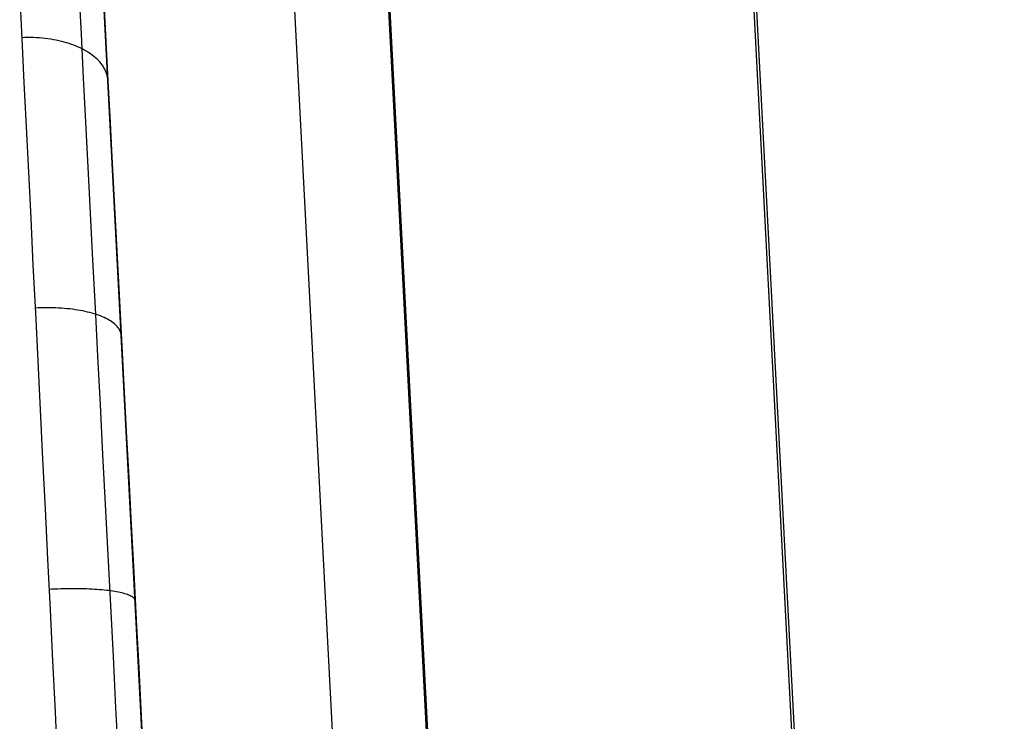
# Model space of a CAD drawing. Units: millimetres. Extents: x -5104 to -4304, y 3433 to 4185.
# Drawn here: x -5091 to -5068, y 4115 to 4132 of the extents above; entities that cross this region are included whole.
import ezdxf

# ---------------------------------------------------------------- set-up
doc = ezdxf.new("R2010")
doc.units = ezdxf.units.MM
doc.header["$MEASUREMENT"] = 0
doc.layers.add('SHELL', color=7, linetype='Continuous')
doc.layers.add('SIDE_CUSION', color=7, linetype='Continuous')

msp = doc.modelspace()

# ---------------------------------------------------------------- linework, layer by layer
at = {"layer": 'SHELL'}
for p, q in [((-5089.257, 4145.001, 1133.669), (-5057.228, 3533.857, 1101.597)), ((-5089.257, 4145.001, 1324.027), (-5055.416, 3499.274, 1324.027)), ((-5084.838, 4144.897, 1123.016), (-5052.856, 3534.642, 1090.99)), ((-5074.134, 4145.002, 1103.608), (-5042.304, 3537.652, 1071.734)), ((-5074.184, 4144.792, 1118.597), (-5042.249, 3535.428, 1086.617)), ((-5090.522, 4132.072, 1555.75), (-5090.473, 4131.084, 1556.422)), ((-5089.15, 4132.171, 1554.985), (-5089.099, 4131.188, 1555.674)), ((-5088.572, 4131.932, 1553.451), (-5088.525, 4131.023, 1554.116)), ((-5089.099, 4131.188, 1555.674), (-5089.048, 4130.182, 1556.328)), ((-5090.406, 4131.112, 1556.4), (-5090.474, 4131.11, 1556.403)), ((-5090.473, 4131.084, 1556.422), (-5090.423, 4130.074, 1557.06)), ((-5090.338, 4131.113, 1556.395), (-5090.406, 4131.112, 1556.4)), ((-5090.269, 4131.112, 1556.388), (-5090.338, 4131.113, 1556.395)), ((-5090.201, 4131.111, 1556.38), (-5090.269, 4131.112, 1556.388)), ((-5090.134, 4131.108, 1556.369), (-5090.201, 4131.111, 1556.38)), ((-5090.067, 4131.103, 1556.357), (-5090.134, 4131.108, 1556.369)), ((-5090, 4131.098, 1556.342), (-5090.067, 4131.103, 1556.357)), ((-5089.934, 4131.091, 1556.326), (-5090, 4131.098, 1556.342)), ((-5089.868, 4131.082, 1556.308), (-5089.934, 4131.091, 1556.326)), ((-5089.803, 4131.073, 1556.288), (-5089.868, 4131.082, 1556.308)), ((-5089.739, 4131.062, 1556.266), (-5089.803, 4131.073, 1556.288)), ((-5089.676, 4131.05, 1556.242), (-5089.739, 4131.062, 1556.266)), ((-5089.614, 4131.037, 1556.217), (-5089.676, 4131.05, 1556.242)), ((-5089.552, 4131.023, 1556.19), (-5089.614, 4131.037, 1556.217)), ((-5089.492, 4131.007, 1556.161), (-5089.552, 4131.023, 1556.19)), ((-5089.433, 4130.99, 1556.13), (-5089.492, 4131.007, 1556.161)), ((-5089.375, 4130.972, 1556.098), (-5089.433, 4130.99, 1556.13)), ((-5089.319, 4130.953, 1556.065), (-5089.375, 4130.972, 1556.098)), ((-5089.264, 4130.933, 1556.029), (-5089.319, 4130.953, 1556.065)), ((-5089.21, 4130.912, 1555.992), (-5089.264, 4130.933, 1556.029)), ((-5089.158, 4130.889, 1555.954), (-5089.21, 4130.912, 1555.992)), ((-5088.525, 4131.023, 1554.116), (-5088.476, 4130.092, 1554.75)), ((-5089.107, 4130.866, 1555.914), (-5089.158, 4130.889, 1555.954)), ((-5089.058, 4130.841, 1555.873), (-5089.107, 4130.866, 1555.914)), ((-5089.01, 4130.816, 1555.831), (-5089.058, 4130.841, 1555.873)), ((-5088.965, 4130.79, 1555.787), (-5089.01, 4130.816, 1555.831)), ((-5088.921, 4130.762, 1555.742), (-5088.965, 4130.79, 1555.787)), ((-5088.879, 4130.734, 1555.696), (-5088.921, 4130.762, 1555.742)), ((-5088.838, 4130.705, 1555.649), (-5088.879, 4130.734, 1555.696)), ((-5088.8, 4130.675, 1555.601), (-5088.838, 4130.705, 1555.649)), ((-5088.764, 4130.645, 1555.551), (-5088.8, 4130.675, 1555.601)), ((-5088.729, 4130.613, 1555.501), (-5088.764, 4130.645, 1555.551)), ((-5088.697, 4130.581, 1555.45), (-5088.729, 4130.613, 1555.501)), ((-5088.667, 4130.548, 1555.398), (-5088.697, 4130.581, 1555.45)), ((-5088.639, 4130.515, 1555.345), (-5088.667, 4130.548, 1555.398)), ((-5088.613, 4130.481, 1555.291), (-5088.639, 4130.515, 1555.345)), ((-5088.589, 4130.446, 1555.237), (-5088.613, 4130.481, 1555.291)), ((-5088.567, 4130.411, 1555.182), (-5088.589, 4130.446, 1555.237)), ((-5088.548, 4130.376, 1555.127), (-5088.567, 4130.411, 1555.182)), ((-5088.531, 4130.34, 1555.071), (-5088.548, 4130.376, 1555.127)), ((-5088.516, 4130.303, 1555.015), (-5088.531, 4130.34, 1555.071)), ((-5088.504, 4130.266, 1554.959), (-5088.516, 4130.303, 1555.015)), ((-5088.494, 4130.229, 1554.902), (-5088.504, 4130.266, 1554.959)), ((-5088.486, 4130.192, 1554.845), (-5088.494, 4130.229, 1554.902)), ((-5090.423, 4130.074, 1557.06), (-5090.372, 4129.043, 1557.663)), ((-5089.048, 4130.182, 1556.328), (-5088.995, 4129.154, 1556.947)), ((-5088.48, 4130.154, 1554.788), (-5088.486, 4130.192, 1554.845)), ((-5088.477, 4130.117, 1554.731), (-5088.48, 4130.154, 1554.788)), ((-5088.476, 4130.092, 1554.75), (-5088.426, 4129.139, 1555.352)), ((-5088.995, 4129.154, 1556.947), (-5088.941, 4128.105, 1557.529)), ((-5088.426, 4129.139, 1555.352), (-5088.375, 4128.167, 1555.921)), ((-5090.372, 4129.043, 1557.663), (-5090.32, 4127.992, 1558.231)), ((-5088.375, 4128.167, 1555.921), (-5088.323, 4127.176, 1556.456)), ((-5090.32, 4127.992, 1558.231), (-5090.267, 4126.922, 1558.762)), ((-5088.941, 4128.105, 1557.529), (-5088.886, 4127.036, 1558.075)), ((-5088.886, 4127.036, 1558.075), (-5088.83, 4125.949, 1558.583)), ((-5088.323, 4127.176, 1556.456), (-5088.27, 4126.167, 1556.957)), ((-5090.267, 4126.922, 1558.762), (-5090.214, 4125.834, 1559.257)), ((-5088.27, 4126.167, 1556.957), (-5088.216, 4125.142, 1557.423)), ((-5088.83, 4125.949, 1558.583), (-5088.774, 4124.845, 1559.052)), ((-5090.214, 4125.834, 1559.257), (-5090.159, 4124.73, 1559.714)), ((-5088.216, 4125.142, 1557.423), (-5088.162, 4124.101, 1557.853)), ((-5090.096, 4124.843, 1559.664), (-5090.165, 4124.84, 1559.666)), ((-5090.027, 4124.845, 1559.659), (-5090.096, 4124.843, 1559.664)), ((-5089.958, 4124.847, 1559.652), (-5090.027, 4124.845, 1559.659)), ((-5089.89, 4124.847, 1559.643), (-5089.958, 4124.847, 1559.652)), ((-5089.822, 4124.846, 1559.632), (-5089.89, 4124.847, 1559.643)), ((-5089.754, 4124.845, 1559.619), (-5089.822, 4124.846, 1559.632)), ((-5089.687, 4124.843, 1559.603), (-5089.754, 4124.845, 1559.619)), ((-5089.621, 4124.839, 1559.585), (-5089.687, 4124.843, 1559.603)), ((-5089.555, 4124.835, 1559.565), (-5089.621, 4124.839, 1559.585)), ((-5089.49, 4124.83, 1559.544), (-5089.555, 4124.835, 1559.565)), ((-5089.425, 4124.824, 1559.52), (-5089.49, 4124.83, 1559.544)), ((-5089.362, 4124.817, 1559.494), (-5089.425, 4124.824, 1559.52)), ((-5089.299, 4124.81, 1559.466), (-5089.362, 4124.817, 1559.494)), ((-5089.238, 4124.801, 1559.436), (-5089.299, 4124.81, 1559.466)), ((-5089.177, 4124.792, 1559.404), (-5089.238, 4124.801, 1559.436)), ((-5089.118, 4124.782, 1559.37), (-5089.177, 4124.792, 1559.404)), ((-5089.06, 4124.771, 1559.335), (-5089.118, 4124.782, 1559.37)), ((-5089.003, 4124.759, 1559.297), (-5089.06, 4124.771, 1559.335)), ((-5088.948, 4124.746, 1559.258), (-5089.003, 4124.759, 1559.297)), ((-5088.894, 4124.733, 1559.217), (-5088.948, 4124.746, 1559.258)), ((-5088.774, 4124.845, 1559.052), (-5088.716, 4123.725, 1559.483)), ((-5090.159, 4124.73, 1559.714), (-5090.104, 4123.612, 1560.133)), ((-5088.842, 4124.719, 1559.175), (-5088.894, 4124.733, 1559.217)), ((-5088.791, 4124.704, 1559.13), (-5088.842, 4124.719, 1559.175)), ((-5088.742, 4124.688, 1559.085), (-5088.791, 4124.704, 1559.13)), ((-5088.694, 4124.672, 1559.037), (-5088.742, 4124.688, 1559.085)), ((-5088.648, 4124.655, 1558.989), (-5088.694, 4124.672, 1559.037)), ((-5088.604, 4124.637, 1558.939), (-5088.648, 4124.655, 1558.989)), ((-5088.562, 4124.619, 1558.887), (-5088.604, 4124.637, 1558.939)), ((-5088.522, 4124.6, 1558.834), (-5088.562, 4124.619, 1558.887)), ((-5088.484, 4124.58, 1558.781), (-5088.522, 4124.6, 1558.834)), ((-5088.448, 4124.56, 1558.725), (-5088.484, 4124.58, 1558.781)), ((-5088.414, 4124.539, 1558.669), (-5088.448, 4124.56, 1558.725)), ((-5088.382, 4124.518, 1558.612), (-5088.414, 4124.539, 1558.669)), ((-5088.352, 4124.496, 1558.554), (-5088.382, 4124.518, 1558.612)), ((-5088.324, 4124.474, 1558.495), (-5088.352, 4124.496, 1558.554)), ((-5088.298, 4124.451, 1558.435), (-5088.324, 4124.474, 1558.495)), ((-5088.275, 4124.428, 1558.374), (-5088.298, 4124.451, 1558.435)), ((-5088.253, 4124.405, 1558.313), (-5088.275, 4124.428, 1558.374)), ((-5088.235, 4124.381, 1558.251), (-5088.253, 4124.405, 1558.313)), ((-5088.218, 4124.356, 1558.189), (-5088.235, 4124.381, 1558.251)), ((-5088.204, 4124.332, 1558.126), (-5088.218, 4124.356, 1558.189)), ((-5088.192, 4124.307, 1558.063), (-5088.204, 4124.332, 1558.126)), ((-5088.182, 4124.282, 1558), (-5088.192, 4124.307, 1558.063)), ((-5088.175, 4124.257, 1557.936), (-5088.182, 4124.282, 1558)), ((-5088.17, 4124.231, 1557.872), (-5088.175, 4124.257, 1557.936)), ((-5088.167, 4124.205, 1557.808), (-5088.17, 4124.231, 1557.872)), ((-5088.162, 4124.101, 1557.853), (-5088.107, 4123.046, 1558.248)), ((-5090.104, 4123.612, 1560.133), (-5090.048, 4122.479, 1560.513)), ((-5088.716, 4123.725, 1559.483), (-5088.658, 4122.591, 1559.874)), ((-5088.107, 4123.046, 1558.248), (-5088.051, 4121.979, 1558.607)), ((-5090.048, 4122.479, 1560.513), (-5089.991, 4121.335, 1560.855)), ((-5088.658, 4122.591, 1559.874), (-5088.599, 4121.443, 1560.226)), ((-5088.051, 4121.979, 1558.607), (-5087.994, 4120.899, 1558.929)), ((-5089.991, 4121.335, 1560.855), (-5089.934, 4120.179, 1561.157)), ((-5088.599, 4121.443, 1560.226), (-5088.54, 4120.285, 1560.537)), ((-5087.994, 4120.899, 1558.929), (-5087.937, 4119.81, 1559.214)), ((-5089.934, 4120.179, 1561.157), (-5089.877, 4119.014, 1561.419)), ((-5088.54, 4120.285, 1560.537), (-5088.48, 4119.116, 1560.807)), ((-5087.937, 4119.81, 1559.214), (-5087.879, 4118.711, 1559.461)), ((-5088.48, 4119.116, 1560.807), (-5088.419, 4117.939, 1561.037)), ((-5089.877, 4119.014, 1561.419), (-5089.819, 4117.84, 1561.642)), ((-5087.879, 4118.711, 1559.461), (-5087.821, 4117.605, 1559.671)), ((-5089.773, 4118.316, 1561.553), (-5089.842, 4118.313, 1561.554)), ((-5089.704, 4118.32, 1561.548), (-5089.773, 4118.316, 1561.553)), ((-5089.635, 4118.322, 1561.542), (-5089.704, 4118.32, 1561.548)), ((-5089.566, 4118.324, 1561.533), (-5089.635, 4118.322, 1561.542)), ((-5089.497, 4118.326, 1561.521), (-5089.566, 4118.324, 1561.533)), ((-5089.429, 4118.327, 1561.508), (-5089.497, 4118.326, 1561.521)), ((-5089.362, 4118.328, 1561.492), (-5089.429, 4118.327, 1561.508)), ((-5089.295, 4118.329, 1561.474), (-5089.362, 4118.328, 1561.492)), ((-5089.229, 4118.328, 1561.453), (-5089.295, 4118.329, 1561.474)), ((-5089.163, 4118.328, 1561.43), (-5089.229, 4118.328, 1561.453)), ((-5089.098, 4118.327, 1561.405), (-5089.163, 4118.328, 1561.43)), ((-5089.034, 4118.325, 1561.378), (-5089.098, 4118.327, 1561.405)), ((-5088.972, 4118.323, 1561.349), (-5089.034, 4118.325, 1561.378)), ((-5088.91, 4118.321, 1561.318), (-5088.972, 4118.323, 1561.349)), ((-5088.849, 4118.318, 1561.284), (-5088.91, 4118.321, 1561.318)), ((-5088.79, 4118.314, 1561.249), (-5088.849, 4118.318, 1561.284)), ((-5088.731, 4118.311, 1561.211), (-5088.79, 4118.314, 1561.249)), ((-5088.674, 4118.306, 1561.172), (-5088.731, 4118.311, 1561.211)), ((-5088.619, 4118.302, 1561.13), (-5088.674, 4118.306, 1561.172)), ((-5088.565, 4118.296, 1561.087), (-5088.619, 4118.302, 1561.13)), ((-5088.512, 4118.291, 1561.042), (-5088.565, 4118.296, 1561.087)), ((-5088.462, 4118.285, 1560.995), (-5088.512, 4118.291, 1561.042)), ((-5088.412, 4118.278, 1560.947), (-5088.462, 4118.285, 1560.995)), ((-5088.365, 4118.271, 1560.897), (-5088.412, 4118.278, 1560.947)), ((-5088.319, 4118.264, 1560.845), (-5088.365, 4118.271, 1560.897)), ((-5088.275, 4118.256, 1560.792), (-5088.319, 4118.264, 1560.845)), ((-5088.233, 4118.248, 1560.737), (-5088.275, 4118.256, 1560.792)), ((-5088.193, 4118.24, 1560.681), (-5088.233, 4118.248, 1560.737)), ((-5088.155, 4118.231, 1560.624), (-5088.193, 4118.24, 1560.681)), ((-5088.119, 4118.222, 1560.565), (-5088.155, 4118.231, 1560.624)), ((-5088.085, 4118.213, 1560.506), (-5088.119, 4118.222, 1560.565)), ((-5088.053, 4118.203, 1560.445), (-5088.085, 4118.213, 1560.506)), ((-5088.023, 4118.193, 1560.383), (-5088.053, 4118.203, 1560.445)), ((-5087.996, 4118.182, 1560.32), (-5088.023, 4118.193, 1560.383)), ((-5087.97, 4118.171, 1560.256), (-5087.996, 4118.182, 1560.32)), ((-5087.947, 4118.16, 1560.192), (-5087.97, 4118.171, 1560.256)), ((-5087.927, 4118.149, 1560.127), (-5087.947, 4118.16, 1560.192)), ((-5087.908, 4118.138, 1560.061), (-5087.927, 4118.149, 1560.127)), ((-5087.892, 4118.126, 1559.994), (-5087.908, 4118.138, 1560.061)), ((-5087.878, 4118.114, 1559.927), (-5087.892, 4118.126, 1559.994)), ((-5088.419, 4117.939, 1561.037), (-5088.358, 4116.754, 1561.225)), ((-5087.867, 4118.102, 1559.86), (-5087.878, 4118.114, 1559.927)), ((-5087.858, 4118.089, 1559.792), (-5087.867, 4118.102, 1559.86)), ((-5087.851, 4118.077, 1559.725), (-5087.858, 4118.089, 1559.792)), ((-5087.847, 4118.064, 1559.656), (-5087.851, 4118.077, 1559.725)), ((-5087.845, 4118.051, 1559.588), (-5087.847, 4118.064, 1559.656)), ((-5089.819, 4117.84, 1561.642), (-5089.76, 4116.66, 1561.824)), ((-5087.821, 4117.605, 1559.671), (-5087.763, 4116.492, 1559.843)), ((-5088.358, 4116.754, 1561.225), (-5088.297, 4115.563, 1561.372)), ((-5089.76, 4116.66, 1561.824), (-5089.702, 4115.474, 1561.966)), ((-5087.763, 4116.492, 1559.843), (-5087.704, 4115.374, 1559.977)), ((-5089.702, 4115.474, 1561.966), (-5089.643, 4114.284, 1562.067)), ((-5088.297, 4115.563, 1561.372), (-5088.236, 4114.368, 1561.477)), ((-5087.704, 4115.374, 1559.977), (-5087.646, 4114.252, 1560.072))]:
    msp.add_line(p, q, dxfattribs=at)
at = {"layer": 'SIDE_CUSION'}
for p, q in [((-5090.101, 4161.108, 1358.527), (-5055.512, 3501.107, 1358.527)), ((-5083.413, 4159.831, 1126.007), (-5051.101, 3543.268, 1093.65)), ((-5089.973, 4158.652, 1141.917), (-5057.66, 3542.089, 1109.56)), ((-5047.046, 3465.483, 1624.557), (-5082.87, 4149.05, 1624.557)), ((-5053.627, 3465.138, 1608.647), (-5089.451, 4148.705, 1608.647))]:
    msp.add_line(p, q, dxfattribs=at)

doc.saveas('drawing.dxf')
